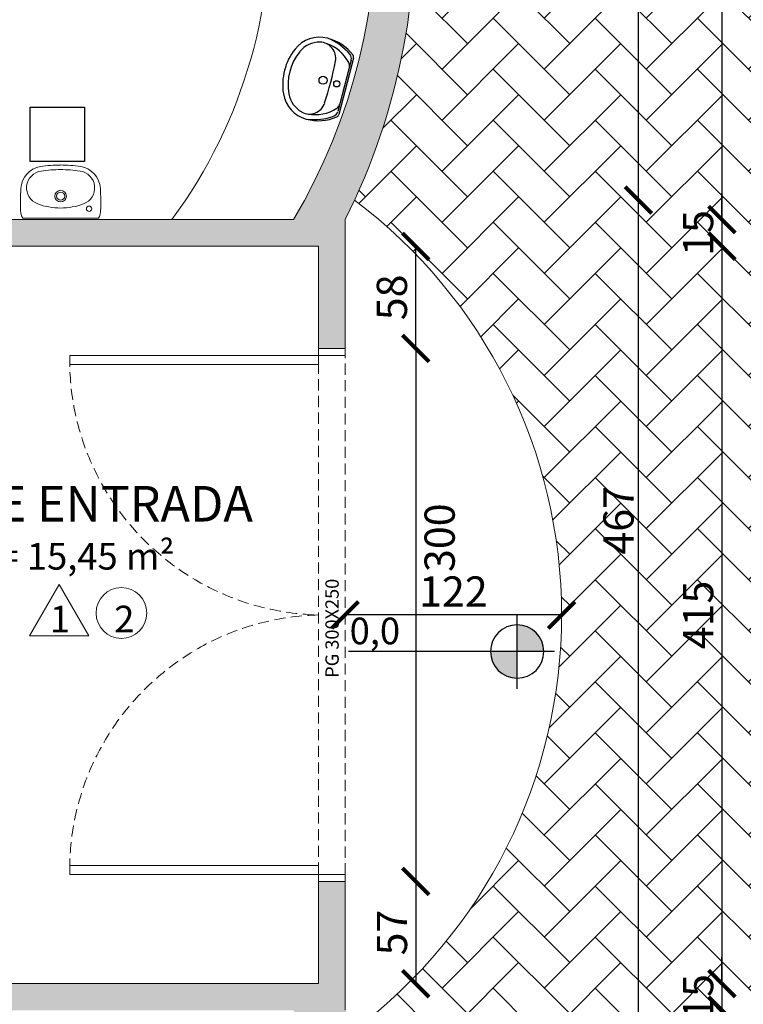
# Model space of a CAD drawing. Units: millimetres. Extents: x -18290 to 189888, y -22911 to 27744.
# Drawn here: x 78435 to 78843, y -15901 to -15347 of the extents above; entities that cross this region are included whole.
import ezdxf
from ezdxf.enums import TextEntityAlignment as Align

# ---------------------------------------------------------------- set-up
doc = ezdxf.new("R2010")
doc.units = ezdxf.units.MM
doc.linetypes.add('DOT', pattern=[0.25, 0, -0.25])
doc.linetypes.add('HIDDEN', pattern=[0.375, 0.25, -0.125])
doc.layers.get('0').update_dxf_attribs({"plot": 0})
doc.layers.get('Defpoints').update_dxf_attribs({"color": 250})
for name, color, linetype in [('23 MOBILIA', 23, 'Continuous'), ('ARQ_Cotas', 20, 'Continuous'), ('ARQ_Cotas de Nível', 12, 'Continuous'), ('ARQ_Simbologia', 50, 'Continuous'), ('ARQ_Texto', 5, 'Continuous')]:
    doc.layers.add(name, color=color, linetype=linetype)
for name, color, linetype, lineweight in [('2_Esquadrias', 2, 'Continuous', 40), ('3 LINHA DE CORTE PONTILHADA', 3, 'Continuous', 15), ('6 PAREDES', 6, 'Continuous', 50), ('ARQ_Hachuras', 254, 'DOT', 25)]:
    doc.layers.add(name, color=color, linetype=linetype, lineweight=lineweight)
doc.styles.add('60', font='arial.ttf', dxfattribs={"height": 18.75})
doc.styles.add('80', font='romans.shx', dxfattribs={"height": 0.3})
doc.styles.add('COTA', font='arial.ttf')
doc.dimstyles.new('esc_100', dxfattribs={"dimtxt": 17, "dimasz": 15, "dimexe": 10, "dimexo": 5, "dimgap": 0, "dimtad": 0, "dimdec": 0, "dimzin": 12, "dimdsep": 46, "dimtxsty": 'COTA', "dimblk": 'ARCHTICK', "dimcen": 0.09, "dimse1": 1, "dimse2": 1, "dimclrd": 256, "dimclre": 256, "dimclrt": 7, "dimaunit": 1, "dimadec": 4, "dimazin": 0, "dimtfac": 0.0048, "dimtdec": 0, "dimtix": 1, "dimtmove": 2, "dimatfit": 3, "dimldrblk": 'ARCHTICK', "dimfxl": 1, "dimtvp": 0.773333, "dimtolj": 1, "dimtzin": 12, "dimarcsym": 0})
picture_1 = doc.add_image_def('image1.png', size_in_pixel=(90, 90))

# ---------------------------------------------------------------- blocks, each defined once
blk = doc.blocks.new('_ArchTick')
at = {"color": 0, "linetype": 'ByBlock', "const_width": 0.15}
blk.add_lwpolyline([(-0.5, -0.5), (0.5, 0.5)], dxfattribs=at)
blk = doc.blocks.new('*D840')
at = {"layer": 'ARQ_Cotas', "lineweight": -2, "transparency": 16777216}
blk.add_line((78658.2, -15532.29), (78658.2, -15832.29), dxfattribs=at)
at = {"layer": 'Defpoints', "color": 0, "transparency": 16777216}
for p in [(78618.49, -15532.29), (78618.49, -15832.29), (78658.2, -15832.29)]:
    blk.add_point(p, dxfattribs=at)
at = {"layer": 'ARQ_Cotas', "lineweight": -2, "transparency": 16777216, "xscale": 15, "yscale": 15, "zscale": 15}
for p, rotation in [((78658.2, -15532.29), 90), ((78658.2, -15832.29), 270)]:
    blk.add_blockref('_ArchTick', p, dxfattribs=dict(at, rotation=rotation))
at = {"layer": 'ARQ_Cotas', "color": 7, "lineweight": 5, "transparency": 16777216, "insert": (78671.64, -15638.82), "char_height": 17, "attachment_point": 5, "rotation": 90, "style": 'COTA'}
blk.add_mtext('\\A1;300', dxfattribs=at)
blk = doc.blocks.new('A$C061752A4')
h = blk.add_hatch(color=256)
h.paths.add_polyline_path([(2.04, 7.5, 0.414214), (-5.46, 0), (2.04, 0)])
h.paths.add_polyline_path([(9.54, 0), (2.04, 0), (2.04, -7.5, 0.414214)])
for p, q in [((2.04, -10.5), (2.04, 10.5)), ((-8.46, 0), (49.54, 0))]:
    blk.add_line(p, q)
blk.add_circle((2.04, 0), 7.5)
blk = doc.blocks.new('*D772')
at = {"layer": 'ARQ_Cotas', "lineweight": -2, "transparency": 16777216}
blk.add_line((78783.45, -15073.74), (78783.45, -15448.78), dxfattribs=at)
at = {"layer": 'Defpoints', "color": 0, "transparency": 16777216}
for p in [(78560.96, -15073.74), (78598.09, -15448.78), (78783.45, -15448.78)]:
    blk.add_point(p, dxfattribs=at)
at = {"layer": 'ARQ_Cotas', "lineweight": -2, "transparency": 16777216, "xscale": 15, "yscale": 15, "zscale": 15}
for p, rotation in [((78783.45, -15073.74), 90), ((78783.45, -15448.78), 270)]:
    blk.add_blockref('_ArchTick', p, dxfattribs=dict(at, rotation=rotation))
at = {"layer": 'ARQ_Cotas', "color": 7, "lineweight": 5, "transparency": 16777216, "insert": (78770.02, -15261.26), "char_height": 17, "attachment_point": 5, "rotation": 90, "style": 'COTA'}
blk.add_mtext('\\A1;375', dxfattribs=at)
blk = doc.blocks.new('*D773')
at = {"layer": 'ARQ_Cotas', "lineweight": -2, "transparency": 16777216}
blk.add_line((78783.45, -15448.78), (78783.45, -15915.81), dxfattribs=at)
at = {"layer": 'Defpoints', "color": 0, "transparency": 16777216}
for p in [(78598.09, -15448.78), (78598.09, -15915.81), (78783.45, -15915.81)]:
    blk.add_point(p, dxfattribs=at)
at = {"layer": 'ARQ_Cotas', "lineweight": -2, "transparency": 16777216, "xscale": 15, "yscale": 15, "zscale": 15}
for p, rotation in [((78783.45, -15448.78), 90), ((78783.45, -15915.81), 270)]:
    blk.add_blockref('_ArchTick', p, dxfattribs=dict(at, rotation=rotation))
at = {"layer": 'ARQ_Cotas', "color": 7, "lineweight": 5, "transparency": 16777216, "insert": (78772.28, -15629.01), "char_height": 17, "attachment_point": 5, "rotation": 90, "style": 'COTA'}
blk.add_mtext('\\A1;467', dxfattribs=at)
blk = doc.blocks.new('*D901')
at = {"layer": 'ARQ_Cotas', "lineweight": -2, "transparency": 16777216}
blk.add_line((78830.52, -15093.74), (78830.52, -15459.79), dxfattribs=at)
at = {"layer": 'Defpoints', "color": 0, "transparency": 16777216}
for p in [(78573.31, -15093.74), (78589.38, -15459.79), (78830.52, -15459.79)]:
    blk.add_point(p, dxfattribs=at)
at = {"layer": 'ARQ_Cotas', "lineweight": -2, "transparency": 16777216, "xscale": 15, "yscale": 15, "zscale": 15}
for p, rotation in [((78830.52, -15093.74), 90), ((78830.52, -15459.79), 270)]:
    blk.add_blockref('_ArchTick', p, dxfattribs=dict(at, rotation=rotation))
at = {"layer": 'ARQ_Cotas', "color": 7, "lineweight": 5, "transparency": 16777216, "insert": (78817.09, -15276.77), "char_height": 17, "attachment_point": 5, "rotation": 90, "style": 'COTA'}
blk.add_mtext('\\A1;366', dxfattribs=at)
blk = doc.blocks.new('*D902')
at = {"layer": 'ARQ_Cotas', "lineweight": -2, "transparency": 16777216}
for p, q in [((78830.52, -15459.79), (78830.52, -15444.79)), ((78830.52, -15459.79), (78830.52, -15474.79)), ((78830.52, -15474.79), (78830.52, -15489.79))]:
    blk.add_line(p, q, dxfattribs=at)
at = {"layer": 'Defpoints', "color": 0, "transparency": 16777216}
for p in [(78589.38, -15459.79), (78603.49, -15474.79), (78830.52, -15474.79)]:
    blk.add_point(p, dxfattribs=at)
at = {"layer": 'ARQ_Cotas', "lineweight": -2, "transparency": 16777216, "xscale": 15, "yscale": 15, "zscale": 15}
for p, rotation in [((78830.52, -15459.79), 270), ((78830.52, -15474.79), 90)]:
    blk.add_blockref('_ArchTick', p, dxfattribs=dict(at, rotation=rotation))
at = {"layer": 'ARQ_Cotas', "color": 7, "lineweight": 5, "transparency": 16777216, "insert": (78817.1, -15467.29), "char_height": 17, "attachment_point": 5, "rotation": 90, "style": 'COTA'}
blk.add_mtext('\\A1;15', dxfattribs=at)
blk = doc.blocks.new('*D903')
at = {"layer": 'ARQ_Cotas', "lineweight": -2, "transparency": 16777216}
blk.add_line((78830.52, -15474.79), (78830.52, -15889.79), dxfattribs=at)
at = {"layer": 'Defpoints', "color": 0, "transparency": 16777216}
for p in [(78603.49, -15474.79), (78603.49, -15889.79), (78830.52, -15889.79)]:
    blk.add_point(p, dxfattribs=at)
at = {"layer": 'ARQ_Cotas', "lineweight": -2, "transparency": 16777216, "xscale": 15, "yscale": 15, "zscale": 15}
for p, rotation in [((78830.52, -15474.79), 90), ((78830.52, -15889.79), 270)]:
    blk.add_blockref('_ArchTick', p, dxfattribs=dict(at, rotation=rotation))
at = {"layer": 'ARQ_Cotas', "color": 7, "lineweight": 5, "transparency": 16777216, "insert": (78817.1, -15682.29), "char_height": 17, "attachment_point": 5, "rotation": 90, "style": 'COTA'}
blk.add_mtext('\\A1;415', dxfattribs=at)
blk = doc.blocks.new('*D904')
at = {"layer": 'ARQ_Cotas', "lineweight": -2, "transparency": 16777216}
for p, q in [((78830.52, -15889.79), (78830.52, -15874.79)), ((78830.52, -15889.79), (78830.52, -15904.79)), ((78830.52, -15904.79), (78830.52, -15919.79))]:
    blk.add_line(p, q, dxfattribs=at)
at = {"layer": 'Defpoints', "color": 0, "transparency": 16777216}
for p in [(78603.49, -15889.79), (78589.38, -15904.79), (78830.52, -15904.79)]:
    blk.add_point(p, dxfattribs=at)
at = {"layer": 'ARQ_Cotas', "lineweight": -2, "transparency": 16777216, "xscale": 15, "yscale": 15, "zscale": 15}
for p, rotation in [((78830.52, -15889.79), 270), ((78830.52, -15904.79), 90)]:
    blk.add_blockref('_ArchTick', p, dxfattribs=dict(at, rotation=rotation))
at = {"layer": 'ARQ_Cotas', "color": 7, "lineweight": 5, "transparency": 16777216, "insert": (78817.1, -15897.29), "char_height": 17, "attachment_point": 5, "rotation": 90, "style": 'COTA'}
blk.add_mtext('\\A1;15', dxfattribs=at)
blk = doc.blocks.new('*D905')
at = {"layer": 'ARQ_Cotas', "lineweight": -2, "transparency": 16777216}
blk.add_line((78830.52, -15904.79), (78830.52, -16270.84), dxfattribs=at)
at = {"layer": 'Defpoints', "color": 0, "transparency": 16777216}
for p in [(78589.38, -15904.79), (78573.31, -16270.84), (78830.52, -16270.84)]:
    blk.add_point(p, dxfattribs=at)
at = {"layer": 'ARQ_Cotas', "lineweight": -2, "transparency": 16777216, "xscale": 15, "yscale": 15, "zscale": 15}
for p, rotation in [((78830.52, -15904.79), 90), ((78830.52, -16270.84), 270)]:
    blk.add_blockref('_ArchTick', p, dxfattribs=dict(at, rotation=rotation))
at = {"layer": 'ARQ_Cotas', "color": 7, "lineweight": 5, "transparency": 16777216, "insert": (78817.09, -16087.82), "char_height": 17, "attachment_point": 5, "rotation": 90, "style": 'COTA'}
blk.add_mtext('\\A1;366', dxfattribs=at)
blk = doc.blocks.new('*D927')
at = {"layer": 'ARQ_Cotas', "lineweight": -2, "transparency": 16777216}
blk.add_line((78740.26, -15682.29), (78618.49, -15682.29), dxfattribs=at)
at = {"layer": 'Defpoints', "color": 0, "transparency": 16777216}
for p in [(78618.49, -15682.29), (78618.49, -15682.29), (78740.26, -15682.29)]:
    blk.add_point(p, dxfattribs=at)
at = {"layer": 'ARQ_Cotas', "lineweight": -2, "transparency": 16777216, "xscale": 15, "yscale": 15, "zscale": 15, "rotation": 180}
blk.add_blockref('_ArchTick', (78618.49, -15682.29), dxfattribs=at)
at = {"layer": 'ARQ_Cotas', "lineweight": -2, "transparency": 16777216, "xscale": 15, "yscale": 15, "zscale": 15}
blk.add_blockref('_ArchTick', (78740.26, -15682.29), dxfattribs=at)
at = {"layer": 'ARQ_Cotas', "color": 7, "lineweight": 5, "transparency": 16777216, "insert": (78679.38, -15669.09), "char_height": 17, "attachment_point": 5, "style": 'COTA'}
blk.add_mtext('\\A1;122', dxfattribs=at)
blk = doc.blocks.new('*D936')
at = {"layer": 'ARQ_Cotas', "lineweight": -2, "transparency": 16777216}
blk.add_line((78658.2, -15532.29), (78658.2, -15474.79), dxfattribs=at)
at = {"layer": 'Defpoints', "color": 0, "transparency": 16777216}
for p in [(78603.49, -15474.79, 224.28), (78658.2, -15474.79), (78618.49, -15532.29, 224.28)]:
    blk.add_point(p, dxfattribs=at)
at = {"layer": 'ARQ_Cotas', "lineweight": -2, "transparency": 16777216, "xscale": 15, "yscale": 15, "zscale": 15}
for p, rotation in [((78658.2, -15474.79), 90), ((78658.2, -15532.29), 270)]:
    blk.add_blockref('_ArchTick', p, dxfattribs=dict(at, rotation=rotation))
at = {"layer": 'ARQ_Cotas', "color": 7, "lineweight": 5, "transparency": 16777216, "insert": (78644.78, -15503.54), "char_height": 17, "attachment_point": 5, "rotation": 90, "style": 'COTA'}
blk.add_mtext('\\A1;58', dxfattribs=at)
blk = doc.blocks.new('*D937')
at = {"layer": 'ARQ_Cotas', "lineweight": -2, "transparency": 16777216}
blk.add_line((78658.2, -15832.29), (78658.2, -15889.79), dxfattribs=at)
at = {"layer": 'Defpoints', "color": 0, "transparency": 16777216}
for p in [(78618.49, -15832.29, 224.28), (78603.49, -15889.79, 224.28), (78658.2, -15889.79)]:
    blk.add_point(p, dxfattribs=at)
at = {"layer": 'ARQ_Cotas', "lineweight": -2, "transparency": 16777216, "xscale": 15, "yscale": 15, "zscale": 15}
for p, rotation in [((78658.2, -15832.29), 90), ((78658.2, -15889.79), 270)]:
    blk.add_blockref('_ArchTick', p, dxfattribs=dict(at, rotation=rotation))
at = {"layer": 'ARQ_Cotas', "color": 7, "lineweight": 5, "transparency": 16777216, "insert": (78644.83, -15861.04), "char_height": 17, "attachment_point": 5, "rotation": 90, "style": 'COTA'}
blk.add_mtext('\\A1;57', dxfattribs=at)

msp = doc.modelspace()

# ---------------------------------------------------------------- hatches: boundary and pattern name
at = {"lineweight": 5}
h = msp.add_hatch(dxfattribs=at)
h.set_pattern_fill('DOTS', color=45, scale=10)
h.set_pattern_definition([(0, (27693.857, -19628.142), (7.9375, 15.875), [0, -15.875])])
h.paths.add_polyline_path([(75481.62493, -14244.38203), (73756.2289, -14249.04718), (73756.2289, -14753.7414), (73846.2289, -14753.7414), (74236.2289, -14753.7414), (74341.2289, -14753.7414), (75481.62493, -14753.7414)])
edge = h.paths.add_edge_path(flags=16)
edge.add_arc((74393.99778, -14528.62442), 14.29179, 0, 360)
h.paths.add_polyline_path([(79251.23026, -14234.1897), (75611.2289, -14244.0316), (75611.2289, -14498.8865), (79251.22958, -14493.96555)])
edge = h.paths.add_edge_path(flags=16)
edge.add_arc((77542.1659, -14468.67217), 14.29179, 0, 360)
h.paths.add_polyline_path([(79251.22958, -14493.96555), (75611.2289, -14498.8865), (75611.2289, -14753.7414), (78651.2289, -14753.7414), (79251.2289, -14753.7414)])
h.paths.add_polyline_path([(75481.62493, -16610.8414), (75216.2289, -16610.8414), (75211.2289, -16610.8414), (74341.2289, -16610.8414), (74341.2289, -16810.8414), (75481.62493, -16810.8414)])
h.paths.add_polyline_path([(75023.7289, -16620.8414), (75023.7289, -16615.8414), (75413.7289, -16615.8414), (75413.7289, -16620.8414)], flags=16)
edge = h.paths.add_edge_path(flags=16)
edge.add_arc((74840.89029, -16729.70698), 14.29179, 0, 360)
h.paths.add_polyline_path([(75623.56011, -16610.8414), (75611.2289, -16610.8414), (75606.2289, -16610.8414), (75481.62493, -16610.8414), (75481.62493, -16810.8414), (75623.56011, -16810.8414)])
edge = h.paths.add_edge_path(flags=16)
edge.add_arc((75593.382, -16705.8093), 15, 0, 360)
h.paths.add_polyline_path([(75923.56005, -16710.8414), (75623.56011, -16710.8414), (75623.56011, -16810.8414), (75923.56005, -16810.8414)])
edge = h.paths.add_edge_path(flags=16)
edge.add_arc((75685.57637, -16729.70698), 14.29179, 0, 360)
h.paths.add_polyline_path([(75923.56005, -16611.63076), (75623.56011, -16611.63076), (75623.56011, -16710.8414), (75923.56005, -16710.8414)])
h.paths.add_polyline_path([(76043.56004, -16610.8414), (75923.56005, -16610.8414), (75923.56005, -16710.8414), (75923.56005, -16810.8414), (76043.56004, -16810.8414)])
edge = h.paths.add_edge_path(flags=16)
edge.add_arc((76018.16593, -16750.9565), 15, 0, 360)
h.paths.add_polyline_path([(76343.55998, -16610.8414), (76043.56004, -16610.8414), (76043.56004, -16710.8414), (76343.55998, -16710.8414)])
h.paths.add_polyline_path([(76343.55998, -16710.8414), (76043.56004, -16710.8414), (76043.56004, -16810.8414), (76343.55998, -16810.8414)])
edge = h.paths.add_edge_path(flags=16)
edge.add_arc((76105.57629, -16729.70698), 14.29179, 0, 360)
h.paths.add_polyline_path([(76463.54484, -16610.8414), (76343.55998, -16610.8414), (76343.55998, -16710.8414), (76343.55998, -16810.8414), (76463.54484, -16810.8414)])
edge = h.paths.add_edge_path(flags=16)
edge.add_arc((76438.15072, -16752.38016), 15, 0, 360)
h.paths.add_polyline_path([(76763.54484, -16610.8414), (76463.54484, -16610.8414), (76463.54484, -16710.8414), (76763.54484, -16710.8414)])
h.paths.add_polyline_path([(76763.54484, -16710.8414), (76463.54484, -16710.8414), (76463.54484, -16810.8414), (76763.54484, -16810.8414)])
edge = h.paths.add_edge_path(flags=16)
edge.add_arc((76525.56109, -16729.70698), 14.29179, 0, 360)
h.paths.add_polyline_path([(76883.54484, -16610.8414), (76763.54484, -16610.8414), (76763.54484, -16710.8414), (76763.54484, -16810.8414), (76883.54484, -16810.8414)])
edge = h.paths.add_edge_path(flags=16)
edge.add_arc((76858.15072, -16752.38016), 15, 0, 360)
h.paths.add_polyline_path([(77183.54484, -16610.8414), (76883.54484, -16610.8414), (76883.54484, -16710.8414), (77183.54484, -16710.8414)])
h.paths.add_polyline_path([(77183.54484, -16710.8414), (76883.54484, -16710.8414), (76883.54484, -16810.8414), (77183.54484, -16810.8414)])
edge = h.paths.add_edge_path(flags=16)
edge.add_arc((76945.56109, -16729.70698), 14.29179, 0, 360)
h.paths.add_polyline_path([(77703.55972, -16710.8414), (77303.54484, -16710.8414), (77303.54484, -16810.8414), (77703.55972, -16810.8414)])
edge = h.paths.add_edge_path(flags=16)
edge.add_arc((77426.3654, -16729.70698), 14.29179, 0, 360)
h.paths.add_polyline_path([(77703.55972, -16610.8414), (77303.54484, -16610.8414), (77303.54484, -16710.8414), (77703.55972, -16710.8414)])
h.paths.add_polyline_path([(77303.54484, -16610.8414), (77183.54484, -16610.8414), (77183.54484, -16710.8414), (77183.54484, -16810.8414), (77303.54484, -16810.8414)])
edge = h.paths.add_edge_path(flags=16)
edge.add_arc((77278.15072, -16750.9565), 15, 0, 360)
h.paths.add_polyline_path([(78251.22935, -16610.8414), (77703.55972, -16610.8414), (77703.55972, -16710.8414), (77703.55972, -16810.8414), (78251.22935, -16810.8414)])
edge = h.paths.add_edge_path(flags=16)
edge.add_arc((77943.89719, -16729.70698), 14.29179, 0, 360)
edge = h.paths.add_edge_path(flags=16)
edge.add_arc((77790.09735, -16742.21365), 15, 0, 360)
h.paths.add_polyline_path([(78651.2289, -16610.8414), (78251.22935, -16610.8414), (78251.22935, -16710.8414), (78651.2289, -16710.8414)])
h.paths.add_polyline_path([(78651.2289, -16710.8414), (78251.22935, -16710.8414), (78251.22935, -16810.8414), (78651.2289, -16810.8414)])
edge = h.paths.add_edge_path(flags=16)
edge.add_arc((78412.07354, -16729.70698), 14.29179, 0, 360)
h.paths.add_polyline_path([(77813.75321, -16704.74264), (77813.75321, -16642.70649), (77786.71024, -16642.70649), (77786.71024, -16704.74264)], flags=16)
h.paths.add_polyline_path([(78035.44817, -16746.5558), (78148.64813, -16746.5558), (78148.64813, -16729.55473), (78035.44817, -16729.55473)], flags=16)
h.paths.add_polyline_path([(77934.54265, -16740.29815), (77953.59961, -16740.29815), (77953.59961, -16718.08976), (77934.54265, -16718.08976)], flags=0)
h.paths.add_polyline_path([(77958.62648, -16738.17617), (78117.41059, -16738.17617), (78117.41059, -16710.84159), (77958.62648, -16710.84159)], flags=16)
h.paths.add_polyline_path([(78502.02857, -16746.5558), (78608.93392, -16746.5558), (78608.93392, -16729.55473), (78502.02857, -16729.55473)], flags=16)
h.paths.add_polyline_path([(78402.719, -16740.29815), (78421.77596, -16740.29815), (78421.77596, -16718.08976), (78402.719, -16718.08976)], flags=0)
h.paths.add_polyline_path([(78423.68076, -16739.67259), (78571.4195, -16739.67259), (78571.4195, -16710.54231), (78423.68076, -16710.54231)])
h = msp.add_hatch(dxfattribs=at)
h.set_pattern_fill('GRASS', color=81, scale=2.5)
h.set_pattern_definition([(90, (27693.857, -19628.14), (-44.90128, 44.90128), [11.90625, -77.89631]), (45, (27693.857, -19628.14), (-44.90128, 44.90128), [11.90625, -51.59375]), (135, (27693.857, -19628.14), (-44.90128, -44.90128), [11.90625, -51.59375])])
h.paths.add_polyline_path([(79246.2289, -14773.7414), (78846.2289, -14773.7414, -0.414213562), (78946.2289, -14873.7414), (78946.2289, -15392.2914, 0.414213562), (79046.2289, -15492.2914), (79238.7289, -15492.2914), (79238.7289, -15342.2914), (79246.2289, -15342.2914)])
h.paths.add_polyline_path([(79070.34105, -15134.4145), (79054.0512, -15134.4145), (79056.08743, -15128.30562), (79060.15989, -15120.26762), (79054.0512, -15114.15873), (79046.01344, -15108.04985), (79054.0512, -15102.04814), (79060.15989, -15112.12244), (79070.34105, -15104.08443), (79072.37728, -15093.90296), (79076.34257, -15095.93926), (79080.41503, -15100.01185), (79076.34257, -15110.08614), (79078.3788, -15120.26762), (79072.37728, -15122.30391)], flags=16)
h.paths.add_polyline_path([(79143.75254, -15119.5174), (79141.3948, -15112.44396), (79131.96383, -15112.44396), (79129.60609, -15105.37052), (79136.67932, -15100.54771), (79143.75254, -15107.72833), (79146.11028, -15105.37052), (79150.93294, -15105.37052), (79153.29068, -15110.08614), (79155.64842, -15117.15959), (79153.29068, -15119.5174)], flags=16)
h.paths.add_polyline_path([(79167.43712, -15074.50458), (79158.00616, -15065.07332), (79158.00616, -15053.17708), (79162.72164, -15046.10363), (79155.64842, -15043.74582), (79148.46802, -15034.20739), (79160.3639, -15031.84957), (79169.79487, -15031.84957), (79174.61752, -15034.20739), (79179.333, -15038.92301), (79181.69074, -15048.46145), (79188.76397, -15048.46145), (79193.58662, -15046.10363), (79198.3021, -15048.46145), (79198.3021, -15055.53489), (79188.76397, -15057.8927), (79174.61752, -15057.8927), (79172.25978, -15067.43114), (79176.97526, -15069.78895)], flags=16)
h.paths.add_polyline_path([(79016.54168, -15065.82354), (79006.46769, -15065.82354), (78999.82315, -15062.50116), (78991.35671, -15062.50116), (78988.03444, -15062.50116), (78979.67518, -15064.21593), (78973.14734, -15059.77132), (78982.99745, -15055.85641), (78972.92346, -15050.81926), (78977.96045, -15050.81926), (78984.71217, -15050.81926), (78989.74916, -15049.10449), (78991.35671, -15044.06734), (78998.10843, -15039.03019), (79006.46769, -15042.45974), (79003.14542, -15047.38971), (78999.82315, -15052.42686), (79003.14542, -15055.85641), (79008.18241, -15057.46401), (79021.57867, -15057.46401), (79023.18622, -15060.78639)], flags=16)
h.paths.add_polyline_path([(79155.43408, -15020.91789), (79135.17894, -15014.809), (79145.36009, -15008.80729), (79153.39785, -15016.8453), (79167.65146, -15008.80729), (79161.54277, -15002.69841), (79173.65299, -14998.62582), (79185.87038, -15004.7347), (79181.79791, -15006.771), (79177.72545, -15016.8453), (79167.65146, -15018.88159)], flags=16)
h.paths.add_polyline_path([(79071.84143, -14952.0054), (79061.76744, -14952.0054), (79061.76744, -14940.21632), (79066.80444, -14933.57157), (79055.01573, -14931.8568), (79053.40818, -14925.10488), (79058.44517, -14921.7825), (79068.41199, -14921.7825), (79075.1637, -14930.14202), (79073.44898, -14936.89395)], flags=16)
h.paths.add_polyline_path([(79238.7289, -16092.2914), (79046.2289, -16092.2914, 0.203426679), (78974.30176, -16122.81848), (79238.7289, -16122.81848)])
h.paths.add_polyline_path([(79238.7289, -16122.81848), (78974.30176, -16122.81848, 0.194405841), (78946.2289, -16192.2914), (78946.2289, -16710.8414, -0.414213562), (78846.2289, -16810.8414), (79246.2289, -16810.8414), (79246.2289, -16122.81848), (79243.7289, -16122.81848), (79243.7289, -16242.2914), (79238.7289, -16242.2914)])
h.paths.add_polyline_path([(79065.92341, -16275.53735), (79072.67512, -16283.89687), (79070.9604, -16290.6488), (79069.35285, -16305.76024), (79059.27886, -16305.76024), (79059.27886, -16293.97117), (79064.31586, -16287.32642), (79052.52715, -16285.61165), (79050.9196, -16278.85972), (79055.95659, -16275.53735)], flags=16)
h.paths.add_polyline_path([(79142.87151, -16362.56214), (79150.90927, -16370.60014), (79165.16289, -16362.56214), (79159.05419, -16356.45326), (79171.16441, -16352.38067), (79183.3818, -16358.48955), (79179.30933, -16360.52584), (79175.23687, -16370.60014), (79165.16289, -16372.63644), (79152.9455, -16374.67273), (79132.69036, -16368.56385)], flags=16)
h.paths.add_polyline_path([(79145.97945, -16387.96223), (79157.87532, -16385.60442), (79167.30629, -16385.60442), (79172.12894, -16387.96223), (79176.84442, -16392.67786), (79179.20216, -16402.21629), (79186.27539, -16402.21629), (79191.09804, -16399.85848), (79195.81352, -16402.21629), (79195.81352, -16409.28974), (79186.27539, -16411.64755), (79172.12894, -16411.64755), (79169.7712, -16421.18598), (79174.48668, -16423.5438), (79164.94855, -16428.25943), (79155.51758, -16418.82817), (79155.51758, -16406.93192), (79160.23306, -16399.85848), (79153.15984, -16397.50066)], flags=16)
h.paths.add_polyline_path([(78995.61985, -16392.78504), (79003.97911, -16396.21458), (79000.65684, -16401.14456), (78997.33457, -16406.18171), (79000.65684, -16409.61126), (79005.69383, -16411.21886), (79019.09009, -16411.21886), (79020.69764, -16414.54123), (79014.0531, -16419.57838), (79003.97911, -16419.57838), (78997.33457, -16416.25601), (78988.86813, -16416.25601), (78985.54586, -16416.25601), (78977.1866, -16417.97078), (78972.1496, -16414.54123), (78972.1496, -16412.93363), (78980.50887, -16409.61126), (78970.43488, -16404.57411), (78975.47188, -16404.57411), (78982.22359, -16404.57411), (78987.26058, -16402.85933), (78988.86813, -16397.82218)], flags=16)
h.paths.add_polyline_path([(79069.8887, -16447.65781), (79073.85399, -16449.6941), (79077.92646, -16453.76669), (79073.85399, -16463.84099), (79075.89022, -16474.02246), (79069.8887, -16476.05876), (79067.85247, -16488.16935), (79051.56262, -16488.16935), (79053.59885, -16482.06047), (79057.67131, -16474.02246), (79051.56262, -16467.91358), (79043.52487, -16461.8047), (79051.56262, -16455.80299), (79057.67131, -16465.87729), (79067.85247, -16457.83928)], flags=16)
h.paths.add_polyline_path([(79134.19074, -16454.30256), (79141.26396, -16461.48318), (79143.6217, -16459.12536), (79148.44436, -16459.12536), (79150.8021, -16463.84099), (79153.15984, -16470.91444), (79150.8021, -16473.27225), (79141.26396, -16473.27225), (79138.90622, -16466.19881), (79129.47526, -16466.19881), (79127.11751, -16459.12536)], flags=16)
h.paths.add_polyline_path([(74341.2289, -15464.7213), (74341.2289, -15264.7213), (74341.2289, -14773.7414), (74236.2289, -14773.7414), (74236.2289, -14753.7414), (73846.2289, -14753.7414), (73756.2289, -14753.7414), (73756.2289, -16810.8414), (74341.2289, -16810.8414), (74341.2289, -16610.8414), (74341.2289, -16560.84289), (74341.2289, -16480.84289), (74341.2289, -16363.50323), (74341.2289, -16163.50323), (74341.2289, -16033.66507), (74340.04118, -15966.17274, -1), (74313.62826, -15966.17274, -1), (74340.04118, -15966.17274), (74341.2289, -15953.66507), (74341.2289, -15823.82691), (74341.2289, -15623.82691)])
h.paths.add_polyline_path([(74103.63207, -15759.09517), (74122.98567, -15793.65517), (74103.63207, -15828.21517)], flags=16)
h.paths.add_polyline_path([(74041.2289, -14781.18734, -0.406626673), (73851.2289, -14968.7414), (73851.2289, -14805.49075), (73856.2289, -14805.49075), (73856.2289, -14944.42282), (73851.2289, -14944.42282), (73851.2289, -14968.7414, 0.406626673), (74041.2289, -14781.18734, -0.009732598), (74041.2289, -14773.7414, -0.009732598), (74041.2289, -14781.18734, 0.406626673), (74231.2289, -14968.7414), (74231.2289, -14944.42282), (74226.2289, -14944.42282), (74226.2289, -14805.49075), (74231.2289, -14805.49075), (74231.2289, -14807.49075), (74231.2289, -14968.7414, -0.406626673)], flags=16)
h.paths.add_polyline_path([(74226.2289, -14942.42282), (74228.2289, -14942.42282), (74228.2289, -14807.49075), (74226.2289, -14805.49075)], flags=0)
h.paths.add_polyline_path([(73854.2289, -14942.42282), (73854.2289, -14807.49075), (73856.2289, -14805.49075), (73856.2289, -14942.42282)], flags=0)
h.paths.add_polyline_path([(74141.2289, -16097.81848), (74176.2289, -16122.81848), (74156.2289, -16122.81848, -1), (74126.2289, -16122.81848), (74106.2289, -16122.81848)], flags=16)
h.paths.add_polyline_path([(74289.08667, -16618.07912), (74289.08667, -16583.16302), (74254.05461, -16583.16302), (74254.05461, -16618.07912)], flags=24)
h.paths.add_polyline_path([(74289.08667, -16352.5827), (74289.08667, -16304.45855), (74254.05461, -16304.45855), (74254.05461, -16352.5827)], flags=24)
h.paths.add_polyline_path([(74289.08667, -16079.34788), (74289.08667, -16044.43178), (74254.05461, -16044.43178), (74254.05461, -16079.34788)], flags=24)
h.paths.add_polyline_path([(74289.08667, -16018.54467), (74289.08667, -15970.42053), (74254.05461, -15970.42053), (74254.05461, -16018.54467)], flags=24)
h.paths.add_polyline_path([(74289.08667, -15944.34788), (74289.08667, -15909.43178), (74254.05461, -15909.43178), (74254.05461, -15944.34788)], flags=24)
h.paths.add_polyline_path([(74289.0719, -15770.65115), (74289.0719, -15722.527), (74254.03984, -15722.527), (74254.03984, -15770.65115)], flags=24)
h.paths.add_polyline_path([(74289.08667, -15585.24227), (74289.08667, -15550.32618), (74254.05461, -15550.32618), (74254.05461, -15585.24227)], flags=24)
h.paths.add_polyline_path([(74289.08667, -15380.52729), (74289.08667, -15332.40314), (74254.05461, -15332.40314), (74254.05461, -15380.52729)], flags=24)
h.paths.add_polyline_path([(74289.08667, -15162.48147), (74289.08667, -15127.56537), (74254.05461, -15127.56537), (74254.05461, -15162.48147)], flags=24)
h.paths.add_polyline_path([(74289.0719, -14979.24513), (74289.0719, -14931.12098), (74254.03984, -14931.12098), (74254.03984, -14979.24513)], flags=24)
h.paths.add_polyline_path([(74289.08667, -14780.97912), (74289.08667, -14746.06302), (74254.05461, -14746.06302), (74254.05461, -14780.97912)], flags=9)
h.paths.add_polyline_path([(74333.99118, -16694.52781), (74368.90728, -16694.52781), (74368.90728, -16659.49575), (74333.99118, -16659.49575)], flags=9)
h.paths.add_polyline_path([(74314.57442, -15031.60618), (74314.57442, -14983.48203), (74279.54236, -14983.48203), (74279.54236, -15031.60618)], flags=24)
h.paths.add_polyline_path([(74314.57442, -15388.56305), (74314.57442, -15340.4389), (74279.54236, -15340.4389), (74279.54236, -15388.56305)], flags=24)
h.paths.add_polyline_path([(74314.57442, -15569.10732), (74314.57442, -15520.98318), (74279.54236, -15520.98318), (74279.54236, -15569.10732)], flags=24)
h.paths.add_polyline_path([(74314.57442, -15747.66865), (74314.57442, -15699.54451), (74279.54236, -15699.54451), (74279.54236, -15747.66865)], flags=24)
h.paths.add_polyline_path([(74314.55965, -15913.53282), (74314.55965, -15865.40868), (74279.52759, -15865.40868), (74279.52759, -15913.53282)], flags=24)
h.paths.add_polyline_path([(74314.57442, -16011.03615), (74314.57442, -15976.12005), (74279.54236, -15976.12005), (74279.54236, -16011.03615)], flags=24)
h.paths.add_polyline_path([(74314.55965, -16123.37099), (74314.55965, -16075.24684), (74279.52759, -16075.24684), (74279.52759, -16123.37099)], flags=24)
h.paths.add_polyline_path([(74314.57442, -16287.34498), (74314.57442, -16239.22083), (74279.54236, -16239.22083), (74279.54236, -16287.34498)], flags=24)
h.paths.add_polyline_path([(74314.94356, -16446.98889), (74314.94356, -16398.86474), (74279.9115, -16398.86474), (74279.9115, -16446.98889)], flags=24)
h.paths.add_polyline_path([(74314.57442, -16538.21397), (74314.57442, -16503.29787), (74279.54236, -16503.29787), (74279.54236, -16538.21397)], flags=24)
h.paths.add_polyline_path([(74314.57442, -16603.22482), (74314.57442, -16568.30872), (74279.54236, -16568.30872), (74279.54236, -16603.22482)], flags=24)
h.paths.add_polyline_path([(74015.66195, -16243.71384), (74106.08146, -16243.71384), (74106.08146, -16220.44645), (74015.66195, -16220.44645)], flags=24)
h.paths.add_polyline_path([(73990.24585, -16294.48911), (74131.49756, -16294.48911), (74131.49756, -16267.44614), (73990.24585, -16267.44614)], flags=24)
h.paths.add_polyline_path([(73994.14422, -16265.40707), (74127.5992, -16265.40707), (74127.5992, -16242.53872), (73994.14422, -16242.53872)], flags=24)
h.paths.add_polyline_path([(74008.98299, -14769.52835), (74072.86089, -14769.52835), (74072.86089, -14757.89465), (74008.98299, -14757.89465)], flags=24)
h.paths.add_polyline_path([(74088.49427, -15831.31078), (74088.49427, -15755.99955), (74069.34778, -15755.99955), (74069.34778, -15831.31078)], flags=24)
h.paths.add_polyline_path([(74126.8701, -16138.2059), (74155.5877, -16138.2059), (74155.5877, -16108.2059), (74126.8701, -16108.2059)], flags=24)
h.paths.add_polyline_path([(74320.82083, -15955.18522), (74320.82083, -15975.90742), (74332.30873, -15975.90742), (74332.30873, -15955.18522)], flags=25)
h = msp.add_hatch(dxfattribs=at)
h.set_pattern_fill('AR-HBONE', color=45, scale=0.2)
h.set_pattern_definition([(45, (27693.857, -19628.142), (3e-15, 28.7368196), [60.96, -20.32]), (135, (27708.225, -19613.774), (3e-15, 28.7368196), [60.96, -20.32])])
h.paths.add_polyline_path([(79246.2289, -15642.2914), (79238.7289, -15642.2914), (79238.7289, -15492.2914), (79046.2289, -15492.2914, -0.414213562), (78946.2289, -15392.2914), (78946.2289, -15093.78078), (78941.21161, -15088.46618), (78940.55677, -15081.75128), (78945.14068, -15084.04417), (78946.2289, -15080.9959), (78946.2289, -15066.69444), (78945.63181, -15065.86481), (78934.91561, -15067.24811), (78932.20751, -15060.78769), (78940.03306, -15049.42337), (78936.62771, -15042.7721), (78931.55267, -15042.11699), (78926.96876, -15037.69498), (78930.40669, -15033.7643), (78934.33575, -15035.40208), (78938.42853, -15031.47141), (78946.2289, -15025.65699), (78946.2289, -15025.0404), (78939.41079, -15022.46362), (78933.84462, -15025.24784), (78930.40669, -15019.51561), (78934.9906, -15014.43849), (78945.63181, -15017.3865), (78946.2289, -15017.0281), (78946.2289, -15008.0581), (78943.9947, -15001.99136), (78929.82625, -14999.78647), (78932.20751, -14990.69067), (78934.9906, -14991.34578), (78946.2289, -14986.97354), (78946.2289, -14977.85176), (78945.63181, -14977.7522), (78938.91966, -14978.89865), (78938.91966, -14973.82153), (78946.2289, -14964.37656), (78946.2289, -14873.7414, 0.414213562), (78846.2289, -14773.7414), (78651.2289, -14773.7414), (78651.2289, -15073.7414), (78586.64098, -15073.7414, -0.271341844), (78623.77513, -15448.77578, -0.49885112), (78623.77508, -15915.80705, -0.143211572), (78654.37231, -16122.81848), (78974.30176, -16122.81848, -0.203426679), (79046.2289, -16092.2914), (79238.7289, -16092.2914), (79238.7289, -15942.2914), (79246.2289, -15942.2914)])
h.paths.add_polyline_path([(78730.83478, -14968.8565, -1), (78760.83478, -14968.8565, -1)], flags=16)
h.paths.add_polyline_path([(78946.2289, -16192.2914, -0.194405841), (78974.30176, -16122.81848), (78654.37231, -16122.81848, -0.123338333), (78586.64031, -16290.84248), (78651.2289, -16290.84482), (78651.2289, -16610.8414), (78651.2289, -16810.8414), (78846.2289, -16810.8414, 0.414213562), (78946.2289, -16710.8414), (78946.2289, -16539.22409), (78941.50612, -16540.16904), (78938.72304, -16537.22103), (78938.06819, -16530.50613), (78942.6521, -16532.79902), (78944.28921, -16528.21324), (78946.2289, -16527.30768), (78946.2289, -16518.90706), (78943.14323, -16514.61965), (78938.06819, -16515.27477), (78931.84717, -16514.61965), (78929.71893, -16509.54253), (78934.79397, -16502.17252), (78939.65399, -16505.74753), (78946.2289, -16504.10313), (78946.2289, -16496.51616), (78942.16097, -16493.16473), (78937.57706, -16498.24185), (78934.13913, -16491.52695), (78929.06409, -16490.87183), (78924.48018, -16486.44982), (78927.91811, -16482.51915), (78931.84717, -16484.15693), (78935.93995, -16480.22626), (78944.28921, -16474.00269), (78936.92222, -16471.21846), (78931.35604, -16474.00269), (78927.91811, -16468.27046), (78932.50202, -16463.19334), (78943.14323, -16466.14134), (78946.2289, -16464.28918), (78946.2289, -16459.71537), (78943.79808, -16456.96977), (78941.50612, -16450.7462), (78934.13913, -16449.59976), (78927.91811, -16446.3242), (78929.71893, -16439.44552), (78932.50202, -16440.10063), (78946.2289, -16434.76021), (78946.2289, -16427.02154), (78943.14323, -16426.50705), (78936.43108, -16427.65349), (78936.43108, -16422.57637), (78940.36015, -16417.49925), (78944.28921, -16421.92126), (78946.2289, -16421.05882), (78946.2289, -16407.45417), (78943.79808, -16405.54345), (78946.2289, -16403.11163)])
h.paths.add_polyline_path([(78760.83478, -16750.9565, -1), (78730.83478, -16750.9565, -1)], flags=16)
h.paths.add_polyline_path([(79255.71641, -15875.00728), (79255.71641, -15758.84936), (79236.32691, -15758.84936), (79236.32691, -15875.00728)], flags=9)
h.paths.add_polyline_path([(78769.49065, -14907.49395), (78769.49065, -14869.34934), (78742.44767, -14869.34934), (78742.44767, -14907.49395)], flags=24)
h.paths.add_polyline_path([(78834.73632, -16618.07912), (78834.73632, -16583.16302), (78799.70426, -16583.16302), (78799.70426, -16618.07912)], flags=24)
h.paths.add_polyline_path([(78834.73632, -16298.07912), (78834.73632, -16263.16302), (78799.70426, -16263.16302), (78799.70426, -16298.07912)], flags=24)
h.paths.add_polyline_path([(78834.72155, -16464.83389), (78834.72155, -16416.70975), (78799.68949, -16416.70975), (78799.68949, -16464.83389)], flags=24)
h.paths.add_polyline_path([(78689.69765, -16128.75805), (78693.65396, -16080.79681), (78658.74048, -16077.91681), (78654.78418, -16125.87806)], flags=9)
h.paths.add_polyline_path([(78834.73632, -16734.68314), (78834.73632, -16686.559), (78799.70426, -16686.559), (78799.70426, -16734.68314)], flags=24)
h.paths.add_polyline_path([(78769.49065, -16689.59395), (78769.49065, -16651.44934), (78742.44767, -16651.44934), (78742.44767, -16689.59395)], flags=24)
at = {"layer": 'ARQ_Hachuras', "lineweight": 5}
h = msp.add_hatch(color=2, dxfattribs=at)
h.dxf.hatch_style = 1
h.paths.add_polyline_path([(74341.2289, -15464.7213), (74361.2289, -15464.7213), (74361.2289, -15623.82691), (74341.2289, -15623.82691)])
h.paths.add_polyline_path([(74341.2289, -14753.7414), (75481.62493, -14753.7414), (75481.62493, -14773.7414), (74361.2289, -14773.7414), (74361.2289, -15252.05946), (74361.2289, -15264.7213), (74341.2289, -15264.7213)])
h.paths.add_polyline_path([(75481.62493, -14753.7414), (78651.2289, -14753.7414), (78651.2289, -14773.7414), (75481.62493, -14773.7414)])
edge = h.paths.add_edge_path()
edge.add_line((78495.48489, -15073.74227), (78586.64087, -15073.74124))
edge.add_arc((78285.11187, -15292.95301), 372.79155, 333.4141396, 396.0171753, ccw=False)
edge.add_line((78618.48619, -15459.79155), (78618.48619, -15532.29147))
edge.add_line((78618.48619, -15532.29147), (78603.48619, -15532.29147))
edge.add_line((78603.48619, -15532.29147), (78603.48619, -15474.79132))
edge.add_line((78603.48619, -15474.79132), (78251.22904, -15474.79311))
edge.add_line((78251.22904, -15474.79311), (78231.2289, -15474.79316))
edge.add_line((78231.2289, -15474.79316), (78231.2289, -15449.79301))
edge.add_line((78231.2289, -15449.79301), (78251.22903, -15449.79301))
edge.add_line((78251.22903, -15449.79301), (78251.22904, -15459.79311))
edge.add_line((78251.22904, -15459.79311), (78589.38208, -15459.79155))
edge.add_arc((78301.28203, -15289.06167), 334.88853, 329.3487543, 395.6787269)
edge.add_line((78573.31203, -15093.7414), (78495.48489, -15093.74243))
edge.add_line((78495.48489, -15093.74243), (78495.48489, -15073.74227))
h.paths.add_polyline_path([(78231.2289, -15073.7414), (78231.2289, -15063.7414), (78251.2289, -15063.7414), (78251.2289, -15073.7414), (78401.48489, -15073.74174), (78401.48489, -15093.74448), (78251.2289, -15093.7414), (78251.14823, -15381.78974), (78231.14813, -15381.78974)])
h = msp.add_hatch(color=2, dxfattribs=at)
h.dxf.hatch_style = 1
h.paths.add_polyline_path([(78589.3822, -15904.79139), (78251.2292, -15904.79311), (78251.22921, -15914.79321), (78231.2289, -15914.79321), (78231.2289, -15889.79316), (78231.22898, -15889.79316), (78291.2289, -15889.79315), (78603.48619, -15889.79132), (78603.48619, -15832.29147), (78618.48619, -15832.29147), (78618.48619, -15904.7914, -0.151584641), (78654.37231, -16122.81848), (78632.81378, -16122.81848, 0.170800133)])
h.paths.add_polyline_path([(78269.65241, -16210.5867), (78269.706, -16211.27823), (78269.88947, -16213.64613), (78269.93324, -16213.64274, 0.005115)], flags=17)
h.paths.add_polyline_path([(78273.42934, -16130.37013), (78273.42934, -16127.87013), (78273.72934, -16126.15536), (78273.72934, -16127.87013)], flags=17)
h.paths.add_polyline_path([(77303.54484, -16590.8414), (78651.2289, -16590.8414), (78651.2289, -16610.8414), (77303.54484, -16610.8414)])
h.paths.add_polyline_path([(77183.54484, -16590.8414), (77303.54484, -16590.8414), (77303.54484, -16610.8414), (77183.54484, -16610.8414)])
h.paths.add_polyline_path([(75611.2289, -16590.8414), (77183.54484, -16590.8414), (77183.54484, -16610.8414), (75611.2289, -16610.8414)])
h.paths.add_polyline_path([(74341.2289, -16560.84289), (74361.2289, -16560.84289), (74361.2289, -16590.8414), (74636.45007, -16590.8414), (74658.24259, -16590.8414), (75211.2289, -16590.8414), (75211.2289, -16610.8414), (74341.2289, -16610.8414)])
h.paths.add_polyline_path([(74341.2289, -16363.50323), (74361.2289, -16363.50323), (74361.2289, -16480.84289), (74341.2289, -16480.84289)])
h.paths.add_polyline_path([(74341.2289, -16033.66507), (74361.2289, -16033.66507), (74361.2289, -16122.81848), (74341.2289, -16122.81848)])
h.paths.add_polyline_path([(74341.2289, -16122.81848), (74361.2289, -16122.81848), (74361.2289, -16163.50323), (74341.2289, -16163.50323)])
h.paths.add_polyline_path([(74341.2289, -15823.82691), (74361.2289, -15823.82691), (74361.2289, -15953.66507), (74341.2289, -15953.66507)])
h.paths.add_polyline_path([(74361.2289, -15136.70589), (74751.92544, -15136.70589), (74751.92544, -15151.70589), (74361.2289, -15151.70589)])
h.paths.add_polyline_path([(77853.64534, -15018.7414), (77868.64534, -15018.7414), (77868.5754, -15533.71506), (77853.5754, -15533.71506)])
h.paths.add_polyline_path([(77853.55972, -15833.71506), (77868.55972, -15833.71506), (77868.55972, -16122.81848), (77853.55972, -16122.81848)])
h.paths.add_polyline_path([(77853.55972, -16122.81848), (77868.55972, -16122.81848), (77868.55972, -16345.8414), (77853.55972, -16345.8414)])
h.paths.add_polyline_path([(77853.55972, -16565.8414), (77868.55972, -16565.8414), (77868.55972, -16590.8414), (77853.55972, -16590.8414)])
h.paths.add_polyline_path([(77853.67862, -14773.7414), (77868.67862, -14773.7414), (77868.67522, -14798.7414), (77853.67522, -14798.7414)])

# ---------------------------------------------------------------- linework, layer by layer
for p, q in [((78621.86214, -15369.9914), (78614.31214, -15398.9914)), ((78623.21214, -15368.8914), (78614.96214, -15400.5914))]:
    msp.add_line(p, q)
for centre, radius in [((78606.01214, -15381.3414), 2.24985), ((78613.76214, -15383.3414), 1.7499)]:
    msp.add_circle(centre, radius)
for centre, radius, start, end in [((78604.01214, -15374.6414), 17.49885, 75.403984, 141.825805), ((78604.21214, -15374.3914), 14.49905, 89.628208, 140.779665), ((78604.21214, -15368.8914), 8.9994, 348.880271, 89.628208), ((78600.71214, -15381.9914), 22.4985, 28.049423, 71.643596), ((78597.91214, -15385.7414), 29.998, 38.989892, 69.221536), ((78602.76214, -15382.0414), 24.99835, 36.369497, 76.584077), ((78615.81214, -15383.8914), 32.49785, 141.825805, 188.982168), ((78615.81214, -15383.8914), 29.49805, 140.779665, 190.028307), ((78618.51214, -15369.0914), 3.49975, 345.403978, 38.989892), ((78621.26214, -15368.3914), 1.99985, 345.403978, 36.369497), ((78416.81214, -15332.0914), 199.9867, 341.927685, 348.880271), ((78617.46214, -15373.0414), 3.49975, 345.403978, 28.049423), ((78601.01214, -15386.2414), 17.49885, 188.982168, 255.403996), ((78601.06214, -15386.4914), 14.49905, 190.028307, 241.179772), ((78598.41214, -15391.3414), 8.9994, 241.179772, 341.927685), ((78611.96214, -15394.1414), 3.49975, 302.758544, 345.403978), ((78601.66214, -15378.1914), 22.4985, 259.16437, 302.758544), ((78610.91214, -15398.1414), 3.49975, 291.774316, 345.403978), ((78613.01214, -15400.0914), 1.99985, 294.447543, 345.403978), ((78603.46214, -15379.1414), 24.99835, 253.974, 294.447543), ((78601.11214, -15373.4914), 29.998, 261.340332, 291.774316)]:
    msp.add_arc(centre, radius, start, end)
at = {"layer": '23 MOBILIA', "lineweight": 5}
msp.add_line((78437.00401, -15459.03448), (78479.71022, -15459.03448), dxfattribs=at)
for centre, radius in [((78458.35712, -15446.53448), 2.3), ((78474.35712, -15453.63448), 1.5)]:
    msp.add_circle(centre, radius, dxfattribs=at)
for centre, radius, start, end in [((78449.35712, -15443.03448), 13.4, 100.287596, 176.6459427), ((78448.79565, -15441.91206), 9.6, 98.1071352, 249.5763752), ((78458.35712, -15509.03448), 80, 90, 98.1875404), ((78458.35712, -15509.03448), 77.4, 90, 98.1875404), ((78458.24959, -15509.01909), 80, 81.8124596, 90), ((78458.24959, -15509.01909), 77.4, 81.8124596, 90), ((78467.91858, -15441.91206), 9.6, 290.4236248, 81.8928648), ((78467.35712, -15443.03448), 13.4, 3.3540573, 79.712404), ((78562.76253, -15449.68075), 127, 176.6459427, 182.304072), ((78458.35712, -15446.53448), 3.25, 90, 270), ((78458.35712, -15446.53448), 3.25, 270, 90), ((78353.9517, -15449.68075), 127, 357.695928, 3.3540573), ((78458.35712, -15416.23448), 37, 249.5763752, 270), ((78458.35712, -15416.23448), 37, 270, 290.4236248), ((78445.85712, -15454.38448), 10, 182.304072, 207.7102221), ((78470.85712, -15454.38448), 10, 332.2897779, 0)]:
    msp.add_arc(centre, radius, start, end, dxfattribs=at)
at = {"layer": '2_Esquadrias', "lineweight": 5}
for p, q in [((78603.48619, -15532.29147), (78603.48619, -15541.29147)), ((78618.48619, -15532.29147), (78618.48619, -15536.29147)), ((78603.48619, -15536.29147), (78463.48619, -15536.29147)), ((78463.48619, -15536.29147), (78463.48619, -15541.29147)), ((78603.48619, -15536.29147), (78618.48619, -15536.29147)), ((78463.48619, -15541.29147), (78603.48619, -15541.29147)), ((78463.48619, -15828.29147), (78463.48619, -15823.29147)), ((78463.48619, -15823.29147), (78603.48619, -15823.29147)), ((78603.48619, -15823.29147), (78603.48619, -15832.29147)), ((78603.48619, -15828.29147), (78463.48619, -15828.29147)), ((78603.48619, -15828.29147), (78618.48619, -15828.29147)), ((78618.48619, -15828.29147), (78618.48619, -15832.29147))]:
    msp.add_line(p, q, dxfattribs=at)
at = {"layer": '3 LINHA DE CORTE PONTILHADA', "linetype": 'HIDDEN', "lineweight": 5, "ltscale": 25}
for p, q in [((78603.48619, -15827.79147), (78603.48619, -15535.79147)), ((78618.48619, -15828.29147), (78618.48619, -15536.29147))]:
    msp.add_line(p, q, dxfattribs=at)
for centre, start, end in [((78607.00762, -15538.79147), 179.0020656, 268.5942682), ((78607.00762, -15825.79147), 91.4057318, 180.9979344)]:
    msp.add_arc(centre, 143.5432, start, end, dxfattribs=at)
at = {"layer": '6 PAREDES', "lineweight": 5}
for p, q in [((78251.22904, -15459.79311), (78589.38208, -15459.79155)), ((78618.48619, -15532.29147), (78618.48619, -15459.7914)), ((78251.22904, -15474.79311), (78603.48619, -15474.79132)), ((78603.48619, -15532.29147), (78603.48619, -15474.79132)), ((78603.48619, -15532.29147), (78618.48619, -15532.29147)), ((78603.48619, -15889.79132), (78603.48619, -15832.29147)), ((78603.48619, -15832.29147), (78618.48619, -15832.29147)), ((78618.48619, -15904.7914), (78618.48619, -15832.29147)), ((78251.2292, -15889.79311), (78603.48619, -15889.79132))]:
    msp.add_line(p, q, dxfattribs=at)
for centre, radius, start, end in [((78285.11187, -15292.95301), 372.79155, 333.4141395, 36.0171456), ((78292.83773, -15291.76268), 283.33354, 323.6266932, 44.3383781), ((78301.28203, -15289.06167), 334.88853, 329.3487543, 35.6786939), ((78447.96644, -15682.2914), 292.2982, 306.9752612, 53.024726)]:
    msp.add_arc(centre, radius, start, end, dxfattribs=at)
at = {"layer": 'ARQ_Simbologia', "lineweight": 5}
msp.add_lwpolyline([(78440.81333, -15694.0707), (78457.53472, -15665.1084), (78474.25612, -15694.0707)], close=True, dxfattribs=at)
msp.add_circle((78492.581, -15681.20809), 14.29179, dxfattribs=at)

# ---------------------------------------------------------------- block references
at = {"layer": 'ARQ_Cotas de Nível', "lineweight": 5, "xscale": -2, "yscale": 2, "zscale": 2}
msp.add_blockref('A$C061752A4', (78719.35295, -15702.87327), dxfattribs=at)

# ---------------------------------------------------------------- texts
at = {"layer": 'ARQ_Texto', "lineweight": 5}
for s, height, style, p in [('HALL DE ENTRADA', 20, '80', (78449.25541, -15629.70008)), ('ÁREA = 15,45 m²', 15, '60', (78445.67215, -15656.77139)), ('1', 15, '60', (78458.02586, -15692.09142)), ('2', 15, '60', (78494.19147, -15692.09142))]:
    msp.add_text(s, height=height, dxfattribs=dict(at, style=style)).set_placement(p, align=Align.CENTER)
at = {"layer": 'ARQ_Texto', "lineweight": 5, "style": '60'}
msp.add_text('PG 300X250', height=7.5, rotation=90, dxfattribs=at).set_placement((78614.84928, -15689.79147), align=Align.CENTER)
msp.add_text('0,0', height=15, dxfattribs=at).set_placement((78649.39778, -15698.78596), align=Align.RIGHT)

# ---------------------------------------------------------------- dimensions: what is measured, and where the dimension line sits
at = {"layer": 'ARQ_Cotas', "lineweight": 5}
for base, p1, p2, angle, picture, middle in [((78783.45354, -15448.77578), (78560.96073, -15073.74124), (78598.09488, -15448.77578), 90, '*D772', (78770.01991, -15261.25851)), ((78830.52319, -15459.79155), (78573.31214, -15093.74155), (78589.38208, -15459.79155), 90, '*D901', (78817.08956, -15276.76655)), ((78830.52319, -15474.79132), (78589.38208, -15459.79155), (78603.48619, -15474.79132), 90, '*D902', (78817.09853, -15467.29143)), ((78830.52319, -15889.79132), (78603.48619, -15474.79132), (78603.48619, -15889.79132), 90, '*D903', (78817.09853, -15682.29132)), ((78658.20157, -15474.79132, -224.2767), (78618.48619, -15532.29147), (78603.48619, -15474.79132), 90, '*D936', (78644.77691, -15503.5414, -224.2767)), ((78618.48619, -15682.29147), (78740.26464, -15682.29143), (78618.48619, -15682.29147), 180, '*D927', (78679.37542, -15669.091)), ((78658.20157, -15889.79132, -224.2767), (78618.48619, -15832.29147), (78603.48619, -15889.79132), 90, '*D937', (78644.83071, -15861.0414, -224.2767)), ((78830.52319, -15904.79139), (78603.48619, -15889.79132), (78589.3822, -15904.79139), 90, '*D904', (78817.09853, -15897.29136)), ((78830.52319, -16270.8414), (78589.3822, -15904.79139), (78573.31214, -16270.8414), 90, '*D905', (78817.08956, -16087.8164))]:
    dim = msp.add_linear_dim(base=base, p1=p1, p2=p2, angle=angle, dimstyle='esc_100', dxfattribs=at)
    dim.commit()
    dim.dimension.update_dxf_attribs({"geometry": picture, "text_midpoint": middle})
for base, p1, p2, picture, middle in [((78783.45354, -15915.80705), (78598.09488, -15448.77578), (78598.09482, -15915.80705), '*D773', (78772.28121, -15629.01418)), ((78658.20157, -15832.29147), (78618.48619, -15532.29147), (78618.48619, -15832.29147), '*D840', (78671.63521, -15638.82164))]:
    dim = msp.add_linear_dim(base=base, p1=p1, p2=p2, angle=90, dimstyle='esc_100', dxfattribs=at)
    dim.commit()
    dim.dimension.update_dxf_attribs({"geometry": picture, "text_midpoint": middle, "dimtype": 160})

# ---------------------------------------------------------------- referenced raster images: frames only (the image files are external)
image = msp.add_image(picture_1, insert=(78441.20042, -15427.08066, -224.2767), size_in_units=(30.66159, 30.66159))
image.dxf.flags = 7

doc.saveas('drawing.dxf')
